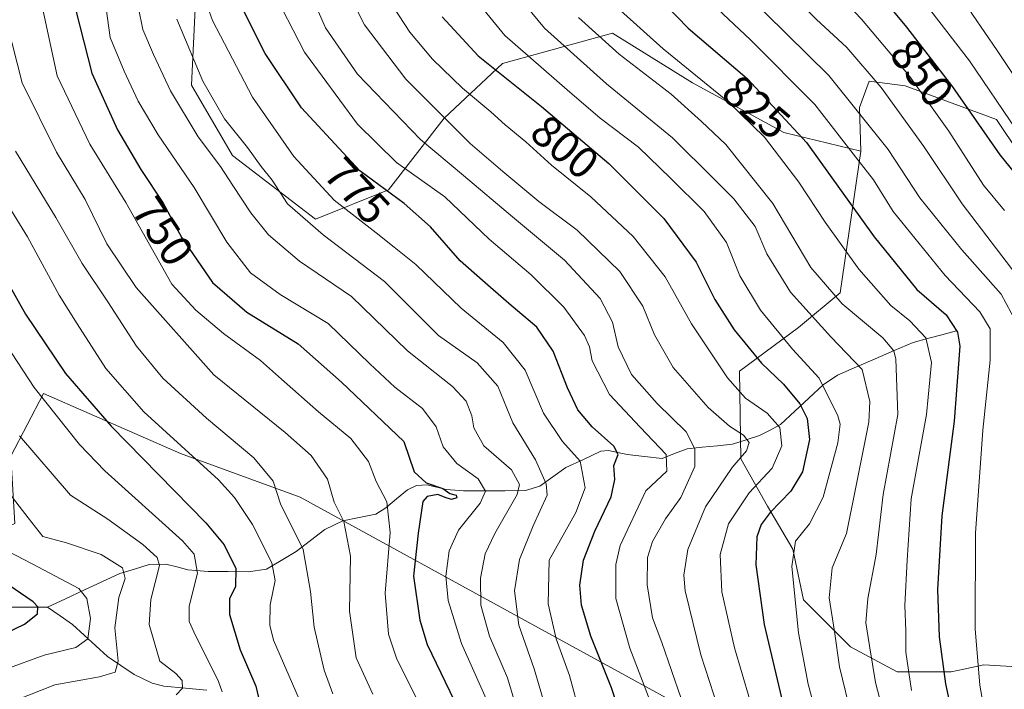
# Model space of a CAD drawing. Units: metres. Extents: x 623817 to 627271, y 4766568 to 4768922.
# Drawn here: x 626511 to 626732, y 4766921 to 4767071 of the extents above; entities that cross this region are included whole.
import ezdxf
from ezdxf.enums import TextEntityAlignment as Align

# ---------------------------------------------------------------- set-up
doc = ezdxf.new("R2010")
doc.units = ezdxf.units.M
doc.header["$MEASUREMENT"] = 0
for name, color, linetype, lineweight in [('Arbolado forestal CxS', 92, 'Continuous', 0), ('Corriente natural lineal', 142, 'Continuous', 13), ('Curva de nivel maestra', 36, 'Continuous', 30), ('Curva de nivel normal', 36, 'Continuous', 0), ('Pastizal CxS', 92, 'Continuous', 0), ('Rótulo de curva de nivel directora', 19, 'Continuous', 0)]:
    doc.layers.add(name, color=color, linetype=linetype, lineweight=lineweight)
doc.styles.add('Arial', font='txt', dxfattribs={"height": 0.2})

# ---------------------------------------------------------------- blocks, each defined once
blk = doc.blocks.new('*U156')
at = {"layer": 'Arbolado forestal CxS', "color": 92, "linetype": 'Continuous', "lineweight": 0}
for points in [[(626413.76, 4766908.57, 707.04), (626407.29, 4766926.37, 700.14), (626406.48, 4766939.31, 694.04), (626415.38, 4766944.97, 689.2), (626428.32, 4766945.78, 688.02), (626438.84, 4766953.06, 683.16), (626444.91, 4766962.16, 677.23), (626445.31, 4766962.77, 677.15), (626458.25, 4766959.53, 684.06), (626476.05, 4766952.25, 690.9), (626493.03, 4766951.44, 698.68), (626502.74, 4766954.68, 703.31), (626509.62, 4766957.78, 708.17), (626508.72, 4766972.85, 712.71), (626516.12, 4766986.95, 720.69), (626546.83, 4766973.46, 728.27), (626573.66, 4766963.71, 737.62), (626680.68, 4766905.05, 798.29)], [(626740.88, 4766925.26, 840.97), (626727.13, 4766926.07, 832.53), (626722.65, 4766925.07, 829.34), (626719.84, 4766924.45, 827.46), (626707.71, 4766924.45, 819.69), (626697.19, 4766930.12, 813.65), (626686.67, 4766940.64, 807.61), (626684.25, 4766951.97, 806.74), (626678.59, 4766961.69, 802.22), (626672.63, 4766972.28, 793.29), (626672.32, 4766991.98, 796.59), (626685.51, 4767001.72, 807.27), (626694.92, 4767009.5, 815.25), (626699.5, 4767041.34, 831.02), (626699.21, 4767051.12, 834.87), (626701.37, 4767057.05, 838.67), (626709.46, 4767055.97, 843.05), (626729.96, 4767048.42, 852.99), (626740.48, 4767032.78, 851.77)]]:
    blk.add_polyline3d(points, dxfattribs=at)
blk = doc.blocks.new('*U165')
at = {"layer": 'Arbolado forestal CxS', "color": 92, "linetype": 'Continuous', "lineweight": 0}
for points in [[(626699.5, 4767041.34, 831.02), (626694.92, 4767009.5, 815.25), (626685.51, 4767001.72, 807.27), (626672.32, 4766991.98, 796.59), (626672.63, 4766972.28, 793.29), (626678.59, 4766961.69, 802.22), (626684.25, 4766951.97, 806.74), (626686.67, 4766940.64, 807.61), (626697.19, 4766930.12, 813.65), (626707.71, 4766924.45, 819.69), (626719.84, 4766924.45, 827.46), (626722.65, 4766925.07, 829.34), (626727.13, 4766926.07, 832.53), (626740.88, 4766925.26, 840.97)], [(626680.68, 4766905.05, 798.29), (626573.66, 4766963.71, 737.62), (626546.83, 4766973.46, 728.27), (626516.12, 4766986.95, 720.69), (626508.72, 4766972.85, 712.71)]]:
    blk.add_polyline3d(points, dxfattribs=at)
blk = doc.blocks.new('*U175')
at = {"layer": 'Pastizal CxS', "color": 92, "linetype": 'Continuous', "lineweight": 0}
for points in [[(626699.5, 4767041.34, 831.02), (626694.92, 4767009.5, 815.25), (626685.51, 4767001.72, 807.27), (626672.32, 4766991.98, 796.59), (626672.63, 4766972.28, 793.29), (626678.59, 4766961.69, 802.22), (626684.25, 4766951.97, 806.74), (626686.67, 4766940.64, 807.61), (626697.19, 4766930.12, 813.65), (626707.71, 4766924.45, 819.69), (626719.84, 4766924.45, 827.46), (626722.65, 4766925.07, 829.34), (626727.13, 4766926.07, 832.53), (626740.88, 4766925.26, 840.97)], [(626680.68, 4766905.05, 798.29), (626573.66, 4766963.71, 737.62), (626546.83, 4766973.46, 728.27), (626516.12, 4766986.95, 720.69), (626508.72, 4766972.85, 712.71)]]:
    blk.add_polyline3d(points, dxfattribs=at)
blk = doc.blocks.new('*U180')
at = {"layer": 'Curva de nivel normal', "color": 36, "linetype": 'Continuous', "lineweight": 0}
blk.add_polyline3d([(626734.14, 4767267.49, 860), (626723.83, 4767247.72, 860), (626708.15, 4767223.41, 860), (626698.05, 4767208.31, 860), (626690.14, 4767193.8, 860), (626686.36, 4767187.68, 860), (626684.36, 4767184.8, 860), (626683.82, 4767178.83, 860), (626683.3, 4767168.1, 860), (626688.3, 4767151.23, 860), (626695.24, 4767134.71, 860), (626698.86, 4767122.16, 860), (626703.52, 4767107.67, 860), (626709.51, 4767094.73, 860), (626718.99, 4767080.9, 860), (626724.6, 4767071.96, 860), (626730.17, 4767063.94, 860), (626739.09, 4767050.44, 860)], dxfattribs=at)
blk = doc.blocks.new('*U184')
at = {"layer": 'Curva de nivel normal', "color": 36, "linetype": 'Continuous', "lineweight": 0}
blk.add_polyline3d([(626689.81, 4767247.61, 840), (626684.03, 4767240.92, 840), (626674.07, 4767230.56, 840), (626663.9, 4767216.71, 840), (626659.6, 4767210.62, 840), (626656.27, 4767203.44, 840), (626654.41, 4767194.32, 840), (626655.13, 4767181, 840), (626658.85, 4767162.89, 840), (626664.74, 4767142.51, 840), (626667.96, 4767127.2, 840), (626668.59, 4767118.37, 840), (626667.8, 4767107.57, 840), (626668.48, 4767099.69, 840), (626670.67, 4767093.58, 840), (626674.3, 4767087.53, 840), (626680.04, 4767080.54, 840), (626689.49, 4767070.93, 840), (626696.36, 4767064.57, 840), (626704.11, 4767055.61, 840), (626713.69, 4767042.38, 840), (626722.3, 4767029.51, 840), (626735.56, 4767012.18, 840)], dxfattribs=at)
blk = doc.blocks.new('*U189')
at = {"layer": 'Curva de nivel normal', "color": 36, "linetype": 'Continuous', "lineweight": 0}
blk.add_polyline3d([(626609.9, 4767079.23, 805), (626619.64, 4767067.26, 805), (626633.6, 4767055.12, 805), (626641.01, 4767048.74, 805), (626649.61, 4767042.24, 805), (626656.83, 4767035.29, 805), (626664.37, 4767027.78, 805), (626669.4, 4767020.84, 805), (626672.38, 4767013.36, 805), (626676.99, 4767005.61, 805), (626684.22, 4766996.88, 805), (626690.17, 4766990.39, 805), (626694.34, 4766981.89, 805), (626694.87, 4766980.05, 805), (626694.39, 4766975.87, 805), (626691.06, 4766963.7, 805), (626688.03, 4766957.7, 805), (626684.84, 4766953.79, 805), (626684.08, 4766948.09, 805), (626685.58, 4766933.25, 805), (626687.71, 4766921.72, 805), (626690.99, 4766909.55, 805)], dxfattribs=at)
blk = doc.blocks.new('*U191')
at = {"layer": 'Curva de nivel normal', "color": 36, "linetype": 'Continuous', "lineweight": 0}
blk.add_polyline3d([(626507.93, 4767069.9, 740), (626511.3, 4767056.62, 740), (626518.98, 4767041.06, 740), (626525.46, 4767030.46, 740), (626530.32, 4767020.52, 740), (626536.9, 4767010.76, 740), (626554.32, 4766991.16, 740), (626570.3, 4766978.17, 740), (626576.13, 4766973.01, 740), (626579.8, 4766967.68, 740), (626581.35, 4766962.56, 740), (626583.51, 4766958.19, 740), (626584.97, 4766950.4, 740), (626584.76, 4766938.11, 740), (626586.3, 4766927.6, 740), (626589.99, 4766919.47, 740)], dxfattribs=at)
blk = doc.blocks.new('*U192')
at = {"layer": 'Curva de nivel normal', "color": 36, "linetype": 'Continuous', "lineweight": 0}
blk.add_polyline3d([(626582.29, 4767081.16, 790), (626588.12, 4767069.66, 790), (626597.43, 4767057.46, 790), (626611.86, 4767043.05, 790), (626619.18, 4767036.78, 790), (626627.3, 4767030.04, 790), (626635.88, 4767023.56, 790), (626645.42, 4767014.29, 790), (626650.64, 4767006.51, 790), (626653.22, 4767000.1, 790), (626657.38, 4766992.76, 790), (626665.27, 4766983.83, 790), (626670.08, 4766979.59, 790), (626673.2, 4766977.57, 790), (626674.47, 4766975.94, 790), (626673.88, 4766974.1, 790), (626670.66, 4766970.31, 790), (626664.7, 4766961.5, 790), (626660.67, 4766951.9, 790), (626659.78, 4766946.2, 790), (626660.08, 4766942.62, 790), (626663.62, 4766928.3, 790), (626667.53, 4766916.29, 790)], dxfattribs=at)
blk = doc.blocks.new('*U193')
at = {"layer": 'Curva de nivel normal', "color": 36, "linetype": 'Continuous', "lineweight": 0}
blk.add_polyline3d([(626509.8, 4767041.32, 735), (626518.89, 4767026.42, 735), (626524.79, 4767016.1, 735), (626530.54, 4767007.54, 735), (626536.93, 4766997.58, 735), (626542.84, 4766990.37, 735), (626552.66, 4766981.43, 735), (626563.26, 4766972.52, 735), (626567.61, 4766967.29, 735), (626569.32, 4766961.98, 735), (626572.1, 4766956.53, 735), (626574.4, 4766951.92, 735), (626576, 4766942.52, 735), (626576.82, 4766934.53, 735), (626579.05, 4766924.86, 735), (626581.05, 4766919.53, 735)], dxfattribs=at)
blk = doc.blocks.new('*U196')
at = {"layer": 'Curva de nivel normal', "color": 36, "linetype": 'Continuous', "lineweight": 0}
blk.add_polyline3d([(626515.72, 4767074.16, 745), (626519.18, 4767058.19, 745), (626526.47, 4767042.86, 745), (626534.58, 4767029.77, 745), (626544.87, 4767011.49, 745), (626550.25, 4767005.62, 745), (626556.52, 4767000.37, 745), (626564.79, 4766994.36, 745), (626569.47, 4766990.13, 745), (626577.82, 4766982.8, 745), (626585.06, 4766976.84, 745), (626589.04, 4766971.69, 745), (626590.73, 4766967.2, 745), (626593.15, 4766962.64, 745), (626593.88, 4766955.76, 745), (626592.75, 4766942.15, 745), (626593.51, 4766932.93, 745), (626595.3, 4766927.51, 745), (626604.46, 4766909.19, 745)], dxfattribs=at)
blk = doc.blocks.new('*U201')
at = {"layer": 'Curva de nivel normal', "color": 36, "linetype": 'Continuous', "lineweight": 0}
blk.add_polyline3d([(626740.1, 4767298.52, 855), (626729.16, 4767272.28, 855), (626720.13, 4767253.78, 855), (626715.42, 4767246.2, 855), (626709.3, 4767238.35, 855), (626704.82, 4767231.45, 855), (626695.71, 4767219.4, 855), (626687.08, 4767206.38, 855), (626681.75, 4767196.94, 855), (626678.12, 4767188.65, 855), (626676.54, 4767180.71, 855), (626676.08, 4767176.83, 855), (626675.62, 4767172.41, 855), (626676.3, 4767167.85, 855), (626682.81, 4767147.55, 855), (626686.5, 4767139.41, 855), (626689.1, 4767130.86, 855), (626693.14, 4767111.54, 855), (626694.76, 4767105.99, 855), (626699.13, 4767096.34, 855), (626710.18, 4767079.49, 855), (626723.92, 4767061.57, 855), (626734.5, 4767046.04, 855)], dxfattribs=at)
blk = doc.blocks.new('*U202')
at = {"layer": 'Curva de nivel normal', "color": 36, "linetype": 'Continuous', "lineweight": 0}
blk.add_polyline3d([(626593.38, 4767075.66, 795), (626598.28, 4767068, 795), (626603.41, 4767061.94, 795), (626610.1, 4767055.44, 795), (626616.48, 4767050.13, 795), (626619.67, 4767047.2, 795), (626624.37, 4767043.45, 795), (626630.08, 4767038.18, 795), (626638.97, 4767031.1, 795), (626648.4, 4767022.18, 795), (626655.62, 4767013.13, 795), (626661.53, 4767002.6, 795), (626669.58, 4766990.43, 795), (626673.67, 4766985.89, 795), (626678.51, 4766982.5, 795), (626681.34, 4766979.3, 795), (626681.8, 4766975.22, 795), (626679.62, 4766970.17, 795), (626674.46, 4766964.65, 795), (626669.83, 4766957.68, 795), (626667.98, 4766950.79, 795), (626668.33, 4766942.42, 795), (626671.19, 4766929.86, 795), (626674.6, 4766918.2, 795)], dxfattribs=at)
blk = doc.blocks.new('*U204')
at = {"layer": 'Curva de nivel normal', "color": 36, "linetype": 'Continuous', "lineweight": 0}
blk.add_polyline3d([(626706.63, 4766907.53, 815), (626702.85, 4766922.07, 815), (626701.48, 4766930.34, 815), (626700.69, 4766935.46, 815), (626701.08, 4766940.93, 815), (626702.96, 4766950.84, 815), (626704.54, 4766964.31, 815), (626707.84, 4766982.26, 815), (626707.42, 4766994.61, 815), (626706.93, 4766996.52, 815), (626704.47, 4766999.42, 815), (626695.38, 4767007.03, 815), (626688.34, 4767015.25, 815), (626679.79, 4767029.58, 815), (626669.26, 4767042.8, 815), (626663.78, 4767047.97, 815), (626656.98, 4767054.15, 815), (626645.32, 4767063.11, 815), (626636.15, 4767071.33, 815)], dxfattribs=at)
blk = doc.blocks.new('*U206')
at = {"layer": 'Curva de nivel normal', "color": 36, "linetype": 'Continuous', "lineweight": 0}
blk.add_polyline3d([(626729.09, 4766905.26, 830), (626726.28, 4766921.52, 830), (626725.18, 4766934.1, 830), (626725.26, 4766955.62, 830), (626726.9, 4766978.69, 830), (626728.56, 4766994.44, 830), (626728.57, 4767001.46, 830), (626726.26, 4767005.24, 830), (626718.49, 4767013.41, 830), (626706.8, 4767027.77, 830), (626702.36, 4767034.9, 830), (626698.86, 4767039.4, 830), (626689.24, 4767051.78, 830), (626674.78, 4767066.32, 830), (626662.43, 4767078.01, 830)], dxfattribs=at)
blk = doc.blocks.new('*U207')
at = {"layer": 'Curva de nivel normal', "color": 36, "linetype": 'Continuous', "lineweight": 0}
blk.add_polyline3d([(626529.16, 4767080.45, 755), (626531.07, 4767066.84, 755), (626534.2, 4767059.3, 755), (626537.32, 4767052.51, 755), (626541.82, 4767045.01, 755), (626549.88, 4767033.16, 755), (626557.27, 4767020.87, 755), (626562.54, 4767014, 755), (626569.22, 4767009.13, 755), (626579.96, 4767002.64, 755), (626589.31, 4766993.56, 755), (626594.94, 4766988.38, 755), (626601.18, 4766983.58, 755), (626604.24, 4766979.44, 755), (626605.79, 4766974.94, 755), (626608.88, 4766971.2, 755), (626613.66, 4766967.81, 755), (626615.26, 4766965, 755), (626614.07, 4766962.36, 755), (626609.24, 4766956.24, 755), (626607.14, 4766951.66, 755), (626606.42, 4766945.93, 755), (626606.91, 4766940.51, 755), (626609.91, 4766930.83, 755), (626615.43, 4766918.42, 755)], dxfattribs=at)
blk = doc.blocks.new('*U208')
at = {"layer": 'Curva de nivel normal', "color": 36, "linetype": 'Continuous', "lineweight": 0}
blk.add_polyline3d([(626623.6, 4766911.81, 760), (626620.26, 4766923.11, 760), (626616.22, 4766932.49, 760), (626614.24, 4766939.43, 760), (626614.14, 4766945.52, 760), (626615.2, 4766950.94, 760), (626617.41, 4766955.53, 760), (626622.42, 4766964.27, 760), (626622.91, 4766966.49, 760), (626621.15, 4766969.84, 760), (626614.95, 4766975.18, 760), (626612.67, 4766979.21, 760), (626612.21, 4766981.95, 760), (626610.98, 4766985.21, 760), (626607.85, 4766988.49, 760), (626597.82, 4766996.5, 760), (626585.19, 4767008.74, 760), (626573.55, 4767016.63, 760), (626566.56, 4767022.54, 760), (626562.64, 4767027.52, 760), (626558.57, 4767033.61, 760), (626555.83, 4767037.89, 760), (626550.8, 4767044.53, 760), (626544.61, 4767054.89, 760), (626540.8, 4767063.05, 760), (626538.35, 4767068.6, 760), (626536.44, 4767078.28, 760)], dxfattribs=at)
blk = doc.blocks.new('*U210')
at = {"layer": 'Curva de nivel normal', "color": 36, "linetype": 'Continuous', "lineweight": 0}
blk.add_polyline3d([(626573.48, 4767082.51, 785), (626579.36, 4767069.03, 785), (626586.6, 4767058.6, 785), (626600.67, 4767043.92, 785), (626610.38, 4767035.88, 785), (626621.34, 4767026.55, 785), (626633, 4767016.88, 785), (626641.02, 4767008.23, 785), (626643.81, 4767002.97, 785), (626645.06, 4766997.4, 785), (626648.05, 4766991.21, 785), (626653.82, 4766984.69, 785), (626660.32, 4766978.35, 785), (626662.3, 4766974.55, 785), (626662.3, 4766970.53, 785), (626659.15, 4766963.6, 785), (626655.68, 4766958.82, 785), (626652.79, 4766953.76, 785), (626651.67, 4766950.14, 785), (626651.57, 4766944.03, 785), (626652.79, 4766936.56, 785), (626654.84, 4766931.04, 785), (626659.22, 4766918.53, 785)], dxfattribs=at)
blk = doc.blocks.new('*U214')
at = {"layer": 'Curva de nivel normal', "color": 36, "linetype": 'Continuous', "lineweight": 0}
blk.add_polyline3d([(626552.11, 4767075.92, 770), (626554.02, 4767070.66, 770), (626563.02, 4767053.45, 770), (626572.24, 4767040.1, 770), (626581.35, 4767030.31, 770), (626590.78, 4767023, 770), (626594.81, 4767019.79, 770), (626599.65, 4767015.92, 770), (626609.82, 4767006.12, 770), (626619.25, 4766998.4, 770), (626624.22, 4766992.16, 770), (626628.33, 4766982.5, 770), (626632.61, 4766976.15, 770), (626636.56, 4766971.77, 770), (626637.69, 4766965.77, 770), (626635.58, 4766960.21, 770), (626629.6, 4766949.52, 770), (626629.37, 4766939.77, 770), (626631.15, 4766931.88, 770), (626634.11, 4766923.66, 770), (626636.62, 4766914.51, 770)], dxfattribs=at)
blk = doc.blocks.new('*U216')
at = {"layer": 'Curva de nivel normal', "color": 36, "linetype": 'Continuous', "lineweight": 0}
blk.add_polyline3d([(626498.87, 4767044.06, 730), (626512.53, 4767022.12, 730), (626519.57, 4767009, 730), (626523.67, 4767002.57, 730), (626530.07, 4766992.52, 730), (626538.63, 4766982.81, 730), (626555.34, 4766967.54, 730), (626558.97, 4766963.63, 730), (626563, 4766957.56, 730), (626567.32, 4766948.97, 730), (626568.12, 4766944.95, 730), (626566.96, 4766939.54, 730), (626566.87, 4766934.94, 730), (626567.72, 4766931.55, 730), (626573.44, 4766918.32, 730)], dxfattribs=at)
blk = doc.blocks.new('*U217')
at = {"layer": 'Curva de nivel normal', "color": 36, "linetype": 'Continuous', "lineweight": 0}
blk.add_polyline3d([(626505.03, 4766968.85, 710), (626512.67, 4766959.01, 710), (626515.96, 4766954.86, 710), (626521.23, 4766953.43, 710), (626529.02, 4766950.83, 710), (626533.83, 4766947.82, 710), (626534.4, 4766945.45, 710), (626533.02, 4766941.13, 710), (626532.09, 4766934.37, 710), (626532.81, 4766926.86, 710), (626532.14, 4766924.38, 710), (626528.65, 4766923.38, 710), (626518.65, 4766921.58, 710), (626509.32, 4766917.87, 710)], dxfattribs=at)
blk = doc.blocks.new('*U218')
at = {"layer": 'Curva de nivel normal', "color": 36, "linetype": 'Continuous', "lineweight": 0}
blk.add_polyline3d([(626498.97, 4767011.15, 720), (626514.02, 4766988.28, 720), (626524.16, 4766975.5, 720), (626529.87, 4766969.56, 720), (626547.25, 4766953.88, 720), (626549.9, 4766950.85, 720), (626550.63, 4766946.6, 720), (626548.8, 4766939.2, 720), (626548.81, 4766935.81, 720), (626549.81, 4766933.42, 720), (626555.38, 4766922.3, 720), (626556.21, 4766919.96, 720)], dxfattribs=at)
blk = doc.blocks.new('*U221')
at = {"layer": 'Curva de nivel normal', "color": 36, "linetype": 'Continuous', "lineweight": 0}
blk.add_polyline3d([(626506.35, 4766952.47, 705), (626513.52, 4766948.73, 705), (626524.03, 4766943.15, 705), (626525.78, 4766940.9, 705), (626526.63, 4766936.46, 705), (626526.07, 4766931.87, 705), (626523.32, 4766929.96, 705), (626516.22, 4766928.23, 705), (626507.6, 4766925.11, 705)], dxfattribs=at)
blk = doc.blocks.new('*U222')
at = {"layer": 'Curva de nivel normal', "color": 36, "linetype": 'Continuous', "lineweight": 0}
blk.add_polyline3d([(626629.34, 4766914.45, 765), (626626.21, 4766925.16, 765), (626622.74, 4766934.96, 765), (626621.8, 4766942.62, 765), (626622.95, 4766949.72, 765), (626625.98, 4766957.23, 765), (626629.15, 4766964.14, 765), (626628.91, 4766966.66, 765), (626626.5, 4766972.04, 765), (626621.45, 4766980.32, 765), (626618.08, 4766988.62, 765), (626613.43, 4766993.8, 765), (626604.71, 4766999.92, 765), (626592.6, 4767012.04, 765), (626578.85, 4767022.54, 765), (626570.84, 4767029.52, 765), (626567.4, 4767034.84, 765), (626564.96, 4767037.87, 765), (626561.87, 4767042.12, 765), (626556.7, 4767048.57, 765), (626551.88, 4767057.02, 765), (626545.99, 4767070.92, 765)], dxfattribs=at)
blk = doc.blocks.new('*U224')
at = {"layer": 'Curva de nivel normal', "color": 36, "linetype": 'Continuous', "lineweight": 0}
blk.add_polyline3d([(626510.69, 4766977.45, 715), (626522.11, 4766964.16, 715), (626530.56, 4766958.71, 715), (626538.36, 4766953.03, 715), (626541.57, 4766950.12, 715), (626542.09, 4766948.32, 715), (626540.18, 4766940.68, 715), (626539.77, 4766935.1, 715), (626542.23, 4766926.87, 715), (626545.77, 4766924.07, 715), (626547.23, 4766922.55, 715), (626547.3, 4766920.82, 715), (626545.85, 4766919.34, 715)], dxfattribs=at)
blk = doc.blocks.new('*U226')
at = {"layer": 'Curva de nivel normal', "color": 36, "linetype": 'Continuous', "lineweight": 0}
blk.add_polyline3d([(626710.91, 4766920.3, 820), (626709.6, 4766928.86, 820), (626709.65, 4766933.66, 820), (626709.42, 4766939.39, 820), (626709.92, 4766949.53, 820), (626710.82, 4766963.28, 820), (626714.3, 4766982.24, 820), (626715.4, 4766993.9, 820), (626714.1, 4766999.44, 820), (626710.56, 4767003.27, 820), (626706.29, 4767006.69, 820), (626699.1, 4767014.86, 820), (626691.5, 4767025.38, 820), (626685.65, 4767034.36, 820), (626677.9, 4767044.45, 820), (626669.65, 4767052.5, 820), (626655.2, 4767064.29, 820), (626645.57, 4767072.9, 820)], dxfattribs=at)
blk = doc.blocks.new('*U227')
at = {"layer": 'Curva de nivel normal', "color": 36, "linetype": 'Continuous', "lineweight": 0}
blk.add_polyline3d([(626695.04, 4767242.99, 845), (626685.81, 4767232.23, 845), (626675.71, 4767218.5, 845), (626670.22, 4767209.83, 845), (626664.62, 4767201.82, 845), (626662.34, 4767194.79, 845), (626661.8, 4767184.01, 845), (626664.11, 4767166.93, 845), (626669.47, 4767148.85, 845), (626674.39, 4767129.06, 845), (626676.26, 4767111.48, 845), (626678.9, 4767098.44, 845), (626680.77, 4767093.98, 845), (626682.36, 4767090.57, 845), (626687.63, 4767083.69, 845), (626699.65, 4767070.92, 845), (626710.43, 4767058.16, 845), (626719.28, 4767045.84, 845), (626727.08, 4767033.69, 845), (626731.79, 4767028.02, 845)], dxfattribs=at)
blk = doc.blocks.new('*U229')
at = {"layer": 'Curva de nivel normal', "color": 36, "linetype": 'Continuous', "lineweight": 0}
blk.add_polyline3d([(626697.53, 4766914.22, 810), (626694.76, 4766925.63, 810), (626693.6, 4766933.52, 810), (626692.46, 4766941.09, 810), (626693.14, 4766947.83, 810), (626696.29, 4766955.52, 810), (626698.29, 4766965.19, 810), (626701.35, 4766980.52, 810), (626701.54, 4766985.18, 810), (626699.86, 4766992.36, 810), (626692.84, 4766999.63, 810), (626683.76, 4767009.65, 810), (626678.43, 4767018.31, 810), (626675.83, 4767024.38, 810), (626671, 4767030.62, 810), (626666.68, 4767034.94, 810), (626657.24, 4767044.32, 810), (626642.47, 4767056.41, 810), (626628.52, 4767068.96, 810), (626620.35, 4767078.84, 810)], dxfattribs=at)
blk = doc.blocks.new('*U230')
at = {"layer": 'Curva de nivel normal', "color": 36, "linetype": 'Continuous', "lineweight": 0}
blk.add_polyline3d([(626567.13, 4767078.28, 780), (626574.7, 4767063.57, 780), (626586.59, 4767047.38, 780), (626595.32, 4767038.8, 780), (626606.17, 4767031.04, 780), (626616.09, 4767021.6, 780), (626625.57, 4767013.6, 780), (626632.86, 4767006.34, 780), (626637.54, 4766999.95, 780), (626638.65, 4766997.42, 780), (626639.26, 4766994.29, 780), (626643.16, 4766986.68, 780), (626650.02, 4766979.41, 780), (626655.86, 4766973.27, 780), (626655.98, 4766969.52, 780), (626651.25, 4766965.11, 780), (626645.49, 4766952.81, 780), (626644.51, 4766948.6, 780), (626644.51, 4766940.92, 780), (626647.72, 4766929.76, 780), (626651.89, 4766918.86, 780)], dxfattribs=at)
blk = doc.blocks.new('*U232')
at = {"layer": 'Curva de nivel maestra', "color": 36, "linetype": 'Continuous', "lineweight": 30}
blk.add_polyline3d([(626507.93, 4767012.04, 725), (626512.05, 4767004.73, 725), (626521.03, 4766991.44, 725), (626531.28, 4766979.64, 725), (626552.54, 4766957.95, 725), (626556.63, 4766952.97, 725), (626559.29, 4766947.64, 725), (626559.19, 4766943.65, 725), (626557.86, 4766940.87, 725), (626557.8, 4766937.33, 725), (626560.21, 4766929.41, 725), (626563.74, 4766921.28, 725), (626564.94, 4766916.19, 725)], dxfattribs=at)
blk = doc.blocks.new('*U234')
at = {"layer": 'Curva de nivel maestra', "color": 36, "linetype": 'Continuous', "lineweight": 30}
blk.add_polyline3d([(626605.57, 4767071.45, 800), (626613.64, 4767062.74, 800), (626627.87, 4767051.32, 800), (626642.95, 4767038.54, 800), (626655.31, 4767026.19, 800), (626662.6, 4767016.41, 800), (626666.77, 4767008.03, 800), (626671.08, 4767001.23, 800), (626677.26, 4766993.77, 800), (626682.2, 4766989.03, 800), (626685.84, 4766984.62, 800), (626687.52, 4766981.31, 800), (626688.05, 4766976.65, 800), (626686.41, 4766969.38, 800), (626683.85, 4766965, 800), (626679.16, 4766960.24, 800), (626677.14, 4766957.53, 800), (626676.22, 4766954.76, 800), (626675.97, 4766948.48, 800), (626677.87, 4766935.12, 800), (626684.62, 4766906.3, 800)], dxfattribs=at)
blk = doc.blocks.new('*U235')
at = {"layer": 'Curva de nivel maestra', "color": 36, "linetype": 'Continuous', "lineweight": 30}
blk.add_polyline3d([(626505.5, 4766932.2, 700), (626511.8, 4766935.15, 700), (626514.74, 4766937.46, 700), (626514.78, 4766939.05, 700), (626513.78, 4766940.21, 700), (626506.86, 4766944.9, 700)], dxfattribs=at)
blk = doc.blocks.new('*U239')
at = {"layer": 'Curva de nivel maestra', "color": 36, "linetype": 'Continuous', "lineweight": 30}
blk.add_polyline3d([(626650.57, 4767079.46, 825), (626660.79, 4767068.9, 825), (626674.06, 4767057.6, 825), (626687.36, 4767043.24, 825), (626702.51, 4767022.06, 825), (626712.08, 4767010.3, 825), (626718.71, 4767004.6, 825), (626721.23, 4767000.72, 825), (626721.74, 4766997.54, 825), (626720.49, 4766980.72, 825), (626717.72, 4766959.52, 825), (626716.76, 4766942.98, 825), (626717.1, 4766932.32, 825), (626718.55, 4766921.75, 825), (626721.95, 4766905.8, 825)], dxfattribs=at)
blk = doc.blocks.new('*U243')
at = {"layer": 'Curva de nivel maestra', "color": 36, "linetype": 'Continuous', "lineweight": 30}
blk.add_polyline3d([(626522.47, 4767076.51, 750), (626526.97, 4767058.84, 750), (626532.66, 4767046.1, 750), (626537.94, 4767037.21, 750), (626542.94, 4767029.65, 750), (626547.16, 4767021.89, 750), (626553.99, 4767011.88, 750), (626561.71, 4767005.17, 750), (626573.22, 4766998.09, 750), (626582.99, 4766989.49, 750), (626596.94, 4766976.15, 750), (626599.31, 4766969.36, 750), (626602, 4766966.88, 750), (626605.72, 4766965.6, 750), (626607.32, 4766964.53, 750), (626608.74, 4766964.15, 750), (626608.88, 4766963.54, 750), (626607.68, 4766963.13, 750), (626606.22, 4766963.59, 750), (626604.6, 4766964.27, 750), (626602.21, 4766963.79, 750), (626601.2, 4766962.7, 750), (626600.16, 4766955.59, 750), (626599.1, 4766945.92, 750), (626600.54, 4766936.07, 750), (626602.23, 4766930.58, 750), (626609.28, 4766915.88, 750)], dxfattribs=at)
blk = doc.blocks.new('*U244')
at = {"layer": 'Curva de nivel maestra', "color": 36, "linetype": 'Continuous', "lineweight": 30}
blk.add_polyline3d([(626736.82, 4767307.48, 850), (626730.97, 4767293, 850), (626725.6, 4767280.12, 850), (626714.65, 4767258.76, 850), (626706.5, 4767246.88, 850), (626700.3, 4767237.78, 850), (626693.97, 4767229.18, 850), (626686.93, 4767219.09, 850), (626682.05, 4767213.21, 850), (626678, 4767207.5, 850), (626674.49, 4767201.17, 850), (626670.41, 4767194.5, 850), (626669.14, 4767190.5, 850), (626668.88, 4767183.76, 850), (626668.15, 4767176.89, 850), (626670.7, 4767164.24, 850), (626680.32, 4767132.94, 850), (626684.35, 4767110.86, 850), (626688.24, 4767098.19, 850), (626694.89, 4767087.08, 850), (626709.76, 4767069.17, 850), (626720.12, 4767055.78, 850), (626730.74, 4767040.48, 850), (626736.16, 4767033.78, 850)], dxfattribs=at)
blk = doc.blocks.new('*U246')
at = {"layer": 'Curva de nivel maestra', "color": 36, "linetype": 'Continuous', "lineweight": 30}
blk.add_polyline3d([(626647.93, 4766907.78, 775), (626643.54, 4766920.88, 775), (626638.91, 4766932.5, 775), (626636.87, 4766939.43, 775), (626636.48, 4766943.91, 775), (626637.26, 4766949.52, 775), (626639.81, 4766956.07, 775), (626643.52, 4766963.73, 775), (626644.34, 4766967.64, 775), (626644.12, 4766970.77, 775), (626645.09, 4766973.22, 775), (626644.08, 4766975.1, 775), (626639.24, 4766979.45, 775), (626636.05, 4766983.26, 775), (626633.67, 4766988.2, 775), (626630.49, 4766996.46, 775), (626626.82, 4767001.79, 775), (626620.52, 4767007.14, 775), (626614.64, 4767012.3, 775), (626609.62, 4767016.69, 775), (626602.92, 4767024.31, 775), (626597.07, 4767029.56, 775), (626587.08, 4767036.94, 775), (626574.01, 4767051.02, 775), (626565.83, 4767063.24, 775), (626560.75, 4767073.32, 775)], dxfattribs=at)

msp = doc.modelspace()

# ---------------------------------------------------------------- linework, layer by layer
at = {"layer": 'Arbolado forestal CxS', "color": 92, "linetype": 'Continuous', "lineweight": 0}
msp.add_polyline3d([(626740.48, 4767032.78, 851.77), (626729.96, 4767048.42, 852.99), (626709.46, 4767055.97, 843.05), (626701.37, 4767057.05, 838.67), (626699.21, 4767051.12, 834.87), (626699.5, 4767041.34, 831.02)], dxfattribs=at)
at = {"layer": 'Corriente natural lineal', "color": 142, "linetype": 'Continuous', "lineweight": 13}
for points in [[(626721, 4767001, 824.27), (626717.75, 4767000.14, 822.31), (626714.5, 4766999.27, 820.23), (626711.25, 4766998.41, 817.79), (626707.01, 4766996.57, 814.62), (626702.78, 4766994.74, 811.48), (626698.54, 4766992.9, 808.84), (626694.3, 4766991.07, 806.72), (626691.05, 4766988.88, 804.89), (626687.88, 4766985.91, 801.7), (626684.71, 4766982.94, 798.21), (626681.54, 4766979.98, 794.89), (626679.17, 4766978.73, 793.01), (626676.79, 4766977.49, 791.44), (626673.78, 4766976.53, 790.24), (626670.76, 4766975.57, 788.68), (626667.34, 4766975.21, 786.44), (626663.93, 4766974.86, 784.66), (626660.52, 4766974.51, 782.74), (626657.72, 4766973.45, 779.94), (626654.91, 4766972.38, 779.3), (626651.01, 4766972.82, 778.94), (626647.1, 4766973.26, 777.48), (626642.88, 4766974.13, 774.6), (626641.21, 4766974.02, 773.29), (626637.26, 4766972.16, 770.29), (626633.31, 4766970.3, 768.18), (626630.39, 4766968.23, 766.1), (626627.47, 4766966.15, 763.97), (626624.26, 4766965.16, 761.16), (626619.62, 4766965.13, 757.55), (626614.98, 4766965.1, 754.85), (626610.33, 4766965.06, 752.23), (626606.45, 4766965.43, 751.68), (626602.17, 4766966.45, 750.6), (626599.84, 4766966.31, 749.45), (626597.79, 4766965.35, 748.23), (626595.35, 4766963.32, 746.59), (626592.9, 4766961.28, 744.52), (626590.65, 4766959.87, 742.76), (626586.97, 4766959.1, 741.41), (626583.28, 4766958.33, 740), (626579.23, 4766956.45, 738.34), (626576.02, 4766953.95, 736.82), (626572.81, 4766951.46, 734.39), (626569.46, 4766949.48, 731.37), (626566.12, 4766947.5, 728.49), (626562, 4766946.95, 726.67), (626557.51, 4766946.97, 724.29), (626553.01, 4766946.99, 721.56), (626548.47, 4766947.38, 718.8), (626546, 4766948.01, 717.28), (626543.52, 4766948.64, 716.24), (626539.82, 4766948.57, 714.26), (626536.52, 4766947.55, 711.96), (626533.22, 4766946.53, 709.6), (626529.16, 4766944.65, 707.95), (626525.11, 4766942.77, 706.09), (626521.05, 4766940.88, 703.4), (626517, 4766939, 700.29)], [(626517, 4766939, 700.29), (626513, 4766938.99, 699.06), (626508.99, 4766938.98, 697.6), (626504.99, 4766938.97, 695.87), (626500.98, 4766938.95, 694.17), (626496.98, 4766938.94, 692.8), (626494.41, 4766939.19, 692.81), (626491.85, 4766939.44, 692.95), (626487.66, 4766941.26, 693.49), (626483.48, 4766943.08, 691.67), (626479.29, 4766944.91, 689.94), (626475.11, 4766946.73, 688.77), (626470.93, 4766948.55, 687.6), (626466.74, 4766950.38, 685.7), (626463.35, 4766950.83, 683.62), (626459.96, 4766951.28, 682.01), (626457.23, 4766952.02, 681.23), (626454.67, 4766953.47, 680.48), (626453, 4766955, 679.63)], [(626552.75, 4766920.38, 717.68), (626547.92, 4766920.81, 715.53), (626543.1, 4766921.23, 714.3), (626540.44, 4766921.91, 713.85), (626536.43, 4766923.89, 712.63), (626533.44, 4766925.91, 710.83), (626530.45, 4766927.94, 708.36), (626527.83, 4766930.32, 706.42), (626525.22, 4766932.69, 704.84), (626522.61, 4766935.07, 703.82), (626519.81, 4766937.04, 702.15), (626517, 4766939, 700.29)]]:
    msp.add_polyline3d(points, dxfattribs=at)
at = {"layer": 'Curva de nivel normal', "color": 36, "linetype": 'Continuous', "lineweight": 0}
msp.add_polyline3d([(626734.42, 4767002.98, 835), (626731.05, 4767009.23, 835), (626722.23, 4767019.2, 835), (626712.8, 4767030.86, 835), (626705.7, 4767041.67, 835), (626692.36, 4767058.32, 835), (626673.45, 4767077.02, 835)], dxfattribs=at)
at = {"layer": 'Pastizal CxS', "color": 92, "linetype": 'Continuous', "lineweight": 0}
for points in [[(626740.48, 4767032.78, 851.77), (626729.96, 4767048.42, 852.99), (626709.46, 4767055.97, 843.05), (626701.37, 4767057.05, 838.67), (626699.21, 4767051.12, 834.87), (626699.5, 4767041.34, 831.02), (626682.28, 4767045.52, 822.49), (626661.78, 4767056.63, 817.63), (626643.81, 4767067.78, 815.98), (626619.14, 4767061.03, 800.68), (626606, 4767048.75, 789.41), (626593.54, 4767032.66, 774.17), (626577.13, 4767026.05, 765.21), (626558.48, 4767040.37, 762.21), (626549.34, 4767056.11, 763.38), (626550.29, 4767076.46, 769.96)], [(626550.29, 4767076.46, 769.96), (626549.34, 4767056.11, 763.38), (626558.48, 4767040.37, 762.21), (626577.13, 4767026.05, 765.21), (626593.54, 4767032.66, 774.17), (626606, 4767048.75, 789.41), (626619.14, 4767061.03, 800.68), (626643.81, 4767067.78, 815.98), (626661.78, 4767056.63, 817.63), (626682.28, 4767045.52, 822.49), (626699.5, 4767041.34, 831.02), (626694.92, 4767009.5, 815.25), (626685.51, 4767001.72, 807.27), (626672.32, 4766991.98, 796.59), (626672.63, 4766972.28, 793.29), (626678.59, 4766961.69, 802.22), (626684.25, 4766951.97, 806.74), (626686.67, 4766940.64, 807.61), (626697.19, 4766930.12, 813.65), (626707.71, 4766924.45, 819.69), (626719.84, 4766924.45, 827.46), (626722.65, 4766925.07, 829.34), (626727.13, 4766926.07, 832.53), (626740.88, 4766925.26, 840.97)], [(626550.29, 4767076.46, 769.96), (626549.34, 4767056.11, 763.38), (626558.48, 4767040.37, 762.21), (626577.13, 4767026.05, 765.21), (626593.54, 4767032.66, 774.17), (626606, 4767048.75, 789.41), (626619.14, 4767061.03, 800.68), (626643.81, 4767067.78, 815.98), (626661.78, 4767056.63, 817.63), (626682.28, 4767045.52, 822.49), (626699.5, 4767041.34, 831.02)], [(626550.29, 4767076.46, 769.96), (626549.34, 4767056.11, 763.38), (626558.48, 4767040.37, 762.21), (626577.13, 4767026.05, 765.21), (626593.54, 4767032.66, 774.17), (626606, 4767048.75, 789.41), (626619.14, 4767061.03, 800.68), (626643.81, 4767067.78, 815.98), (626661.78, 4767056.63, 817.63), (626682.28, 4767045.52, 822.49), (626699.5, 4767041.34, 831.02)], [(626740.48, 4767032.78, 851.77), (626729.96, 4767048.42, 852.99), (626709.46, 4767055.97, 843.05), (626701.37, 4767057.05, 838.67), (626699.21, 4767051.12, 834.87), (626699.5, 4767041.34, 831.02)], [(626680.68, 4766905.05, 798.29), (626573.66, 4766963.71, 737.62), (626546.83, 4766973.46, 728.27), (626516.12, 4766986.95, 720.69), (626508.72, 4766972.85, 712.71), (626509.62, 4766957.78, 708.17), (626502.74, 4766954.68, 703.31), (626493.03, 4766951.44, 698.68), (626476.05, 4766952.25, 690.9), (626458.25, 4766959.53, 684.06), (626445.31, 4766962.77, 677.15), (626444.91, 4766962.16, 677.23), (626438.84, 4766953.06, 683.16), (626428.32, 4766945.78, 688.02), (626415.38, 4766944.97, 689.2), (626406.48, 4766939.31, 694.04), (626407.29, 4766926.37, 700.14), (626413.76, 4766908.57, 707.04)]]:
    msp.add_polyline3d(points, dxfattribs=at)

# ---------------------------------------------------------------- block references
at = {"layer": 'Arbolado forestal CxS', "color": 92, "linetype": 'Continuous', "lineweight": 0}
for name in ['*U156', '*U165']:
    msp.add_blockref(name, (0, 0), dxfattribs=at)
at = {"layer": 'Curva de nivel maestra', "color": 36, "linetype": 'Continuous', "lineweight": 30}
for name in ['*U239', '*U244', '*U234', '*U246', '*U232', '*U243', '*U235']:
    msp.add_blockref(name, (0, 0), dxfattribs=at)
at = {"layer": 'Curva de nivel normal', "color": 36, "linetype": 'Continuous', "lineweight": 0}
for name in ['*U226', '*U227', '*U184', '*U206', '*U201', '*U229', '*U189', '*U202', '*U192', '*U210', '*U214', '*U196', '*U191', '*U193', '*U216', '*U218', '*U224', '*U207', '*U217', '*U221', '*U230', '*U208', '*U222', '*U204', '*U180']:
    msp.add_blockref(name, (0, 0), dxfattribs=at)
at = {"layer": 'Pastizal CxS', "color": 92, "linetype": 'Continuous', "lineweight": 0}
msp.add_blockref('*U175', (0, 0), dxfattribs=at)

# ---------------------------------------------------------------- texts
at = {"layer": 'Rótulo de curva de nivel directora', "color": 19, "linetype": 'Continuous', "lineweight": 0, "style": 'Arial'}
for s, rotation, p in [('850', -52.2705, (626713.25, 4767058.89)), ('825', -40.416, (626676.1, 4767051.22)), ('800', -40.2805, (626633.11, 4767042.26)), ('775', -47.1305, (626586.47, 4767032.41)), ('750', -56.5204, (626542.87, 4767023.35))]:
    msp.add_text(s, height=7, rotation=rotation, dxfattribs=at).set_placement(p, align=Align.MIDDLE_CENTER)

doc.saveas('drawing.dxf')
